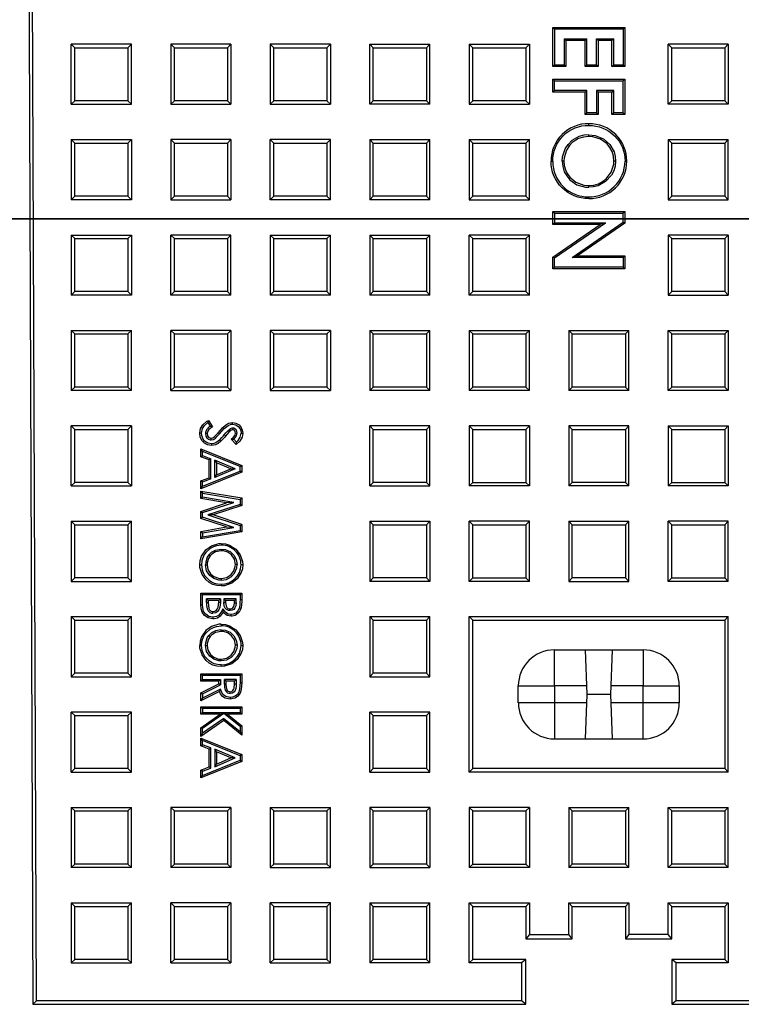
# Model space of a CAD drawing. Units: millimetres. Extents: x 0.2 to 16.4, y 0.2 to 11.5.
# Drawn here: x 5.4 to 6.6, y 7 to 8.7 of the extents above; entities that cross this region are included whole.
import ezdxf

# ---------------------------------------------------------------- set-up
doc = ezdxf.new("R2010")
doc.units = ezdxf.units.MM
doc.layers.add('PDF_Geometry', color=7, linetype='Continuous')

msp = doc.modelspace()

# ---------------------------------------------------------------- linework, layer by layer
at = {"layer": 'PDF_Geometry', "lineweight": 25}
for points in [[(6.2017, 7.0379), (6.2017, 7.1114), (6.1147, 7.1114), (6.1147, 7.1983), (6.2017, 7.1983), (6.2017, 7.145), (6.2777, 7.145), (6.2777, 7.1983), (6.3647, 7.1983), (6.3647, 7.145), (6.4407, 7.145), (6.4407, 7.1983), (6.5277, 7.1983), (6.5277, 7.1114), (6.4407, 7.1114), (6.4407, 7.0379), (7.2484, 7.0379), (7.2484, 10.0852), (5.3822, 10.0851), (5.394, 7.0379)], [(6.2459, 8.6381), (6.364, 8.6381), (6.3613, 8.6353), (6.2487, 8.6353)], [(6.2989, 8.6169), (6.2671, 8.6169), (6.2643, 8.6197), (6.3017, 8.6197)], [(6.3428, 8.6169), (6.3201, 8.6169), (6.3173, 8.6197), (6.3456, 8.6197)], [(5.62, 8.6107), (5.62, 8.5123), (5.6258, 8.5181), (5.6258, 8.605)], [(5.783, 8.6107), (5.783, 8.5123), (5.7888, 8.5181), (5.7888, 8.605)], [(6.0387, 8.605), (6.0387, 8.5181), (5.9517, 8.5181), (5.9517, 8.605)], [(6.1147, 8.605), (6.2017, 8.605), (6.2017, 8.5181), (6.1147, 8.5181)], [(6.4407, 8.605), (6.5277, 8.605), (6.5277, 8.5181), (6.4407, 8.5181)], [(6.364, 8.5745), (6.3428, 8.5745), (6.3456, 8.5772), (6.3613, 8.5772)], [(6.364, 8.5533), (6.364, 8.4957), (6.3613, 8.4985), (6.3613, 8.5505)], [(5.457, 8.5123), (5.5555, 8.5123), (5.5497, 8.5181), (5.4628, 8.5181)], [(5.7184, 8.4545), (5.62, 8.4545), (5.6258, 8.4487), (5.7127, 8.4487)], [(5.8814, 8.356), (5.8814, 8.4545), (5.8757, 8.4487), (5.8757, 8.3618)], [(6.3459, 8.4194), (6.3451, 8.4272), (6.343, 8.4348), (6.3395, 8.4414), (6.3348, 8.4473), (6.3242, 8.4551), (6.3116, 8.4589), (6.3047, 8.4594), (6.3047, 8.4622), (6.3155, 8.4611), (6.3288, 8.4557), (6.3393, 8.4464), (6.3462, 8.4342), (6.348, 8.4269), (6.3486, 8.4194)], [(6.435, 8.4545), (6.435, 8.356), (6.4407, 8.3618), (6.4407, 8.4487)], [(5.4628, 8.4487), (5.5497, 8.4487), (5.5497, 8.3618), (5.4628, 8.3618)], [(5.9517, 8.4487), (6.0387, 8.4487), (6.0387, 8.3618), (5.9517, 8.3618)], [(6.2732, 8.4449), (6.2683, 8.4374), (6.2645, 8.4249), (6.2641, 8.4189), (6.2613, 8.4189), (6.2619, 8.4261), (6.2663, 8.4395), (6.271, 8.4466)], [(6.109, 8.356), (6.2074, 8.356), (6.2017, 8.3618), (6.1147, 8.3618)], [(6.2459, 8.3155), (6.2459, 8.3367), (6.2487, 8.334), (6.2487, 8.3183)], [(6.364, 8.3177), (6.2863, 8.2641), (6.2774, 8.2613), (6.3613, 8.3191)], [(5.4628, 8.2924), (5.5497, 8.2924), (5.5497, 8.2055), (5.4628, 8.2055)], [(5.7184, 8.1997), (5.7184, 8.2981), (5.7127, 8.2924), (5.7127, 8.2055)], [(5.783, 8.2981), (5.783, 8.1997), (5.7888, 8.2055), (5.7888, 8.2924)], [(5.8814, 8.1997), (5.8814, 8.2981), (5.8757, 8.2924), (5.8757, 8.2055)], [(5.9517, 8.2924), (6.0387, 8.2924), (6.0387, 8.2055), (5.9517, 8.2055)], [(6.2074, 8.2981), (6.109, 8.2981), (6.1147, 8.2924), (6.2017, 8.2924)], [(6.4407, 8.2924), (6.5277, 8.2924), (6.5277, 8.2055), (6.4407, 8.2055)], [(5.457, 8.1419), (5.457, 8.0434), (5.4628, 8.0492), (5.4628, 8.1361)], [(5.5555, 8.0434), (5.5555, 8.1419), (5.5497, 8.1361), (5.5497, 8.0492)], [(5.7184, 8.1419), (5.62, 8.1419), (5.6258, 8.1361), (5.7127, 8.1361)], [(5.946, 8.1419), (5.946, 8.0434), (5.9517, 8.0492), (5.9517, 8.1361)], [(6.0444, 8.0434), (6.0444, 8.1419), (6.0387, 8.1361), (6.0387, 8.0492)], [(6.109, 8.1419), (6.109, 8.0434), (6.1147, 8.0492), (6.1147, 8.1361)], [(6.2074, 8.0434), (6.2074, 8.1419), (6.2017, 8.1361), (6.2017, 8.0492)], [(6.272, 8.1419), (6.272, 8.0434), (6.2777, 8.0492), (6.2777, 8.1361)], [(6.3704, 8.0434), (6.3704, 8.1419), (6.3647, 8.1361), (6.3647, 8.0492)], [(6.5277, 8.1361), (6.5277, 8.0492), (6.4407, 8.0492), (6.4407, 8.1361)], [(5.62, 8.0434), (5.7184, 8.0434), (5.7127, 8.0492), (5.6258, 8.0492)], [(5.783, 8.0434), (5.8814, 8.0434), (5.8757, 8.0492), (5.7888, 8.0492)], [(6.0444, 7.9856), (5.946, 7.9856), (5.9517, 7.9798), (6.0387, 7.9798)], [(6.109, 7.9856), (6.109, 7.8871), (6.1147, 7.8929), (6.1147, 7.9798)], [(6.3704, 7.8871), (6.3704, 7.9856), (6.3647, 7.9798), (6.3647, 7.8929)], [(5.4628, 7.9798), (5.5497, 7.9798), (5.5497, 7.8929), (5.4628, 7.8929)], [(5.7183, 7.9779), (5.7151, 7.975), (5.7124, 7.9719), (5.7097, 7.9688), (5.7089, 7.9695), (5.7081, 7.9702), (5.7076, 7.9707), (5.7104, 7.9739), (5.7135, 7.9772), (5.7166, 7.9802), (5.7173, 7.9793)], [(5.7379, 7.9735), (5.7367, 7.9668), (5.7329, 7.9606), (5.7272, 7.955), (5.7273, 7.9563), (5.7274, 7.9577), (5.7274, 7.9589), (5.7303, 7.9617), (5.7337, 7.9669), (5.7351, 7.9735), (5.7358, 7.9735), (5.7368, 7.9735)], [(5.683, 7.9297), (5.6692, 7.9349), (5.672, 7.9368), (5.6857, 7.9316)], [(5.7362, 7.9207), (5.7362, 7.9096), (5.7334, 7.9114), (5.7334, 7.9188)], [(5.695, 7.9051), (5.7182, 7.9151), (5.7252, 7.9151), (5.6922, 7.9009)], [(5.6692, 7.8953), (5.683, 7.9006), (5.6857, 7.8986), (5.672, 7.8934)], [(6.4407, 7.8929), (6.5277, 7.8929), (6.5334, 7.8871), (6.435, 7.8871)], [(5.457, 7.8293), (5.457, 7.7308), (5.4628, 7.7366), (5.4628, 7.8235)], [(5.9517, 7.8235), (6.0387, 7.8235), (6.0387, 7.7366), (5.9517, 7.7366)], [(6.2074, 7.7308), (6.2074, 7.8293), (6.2017, 7.8235), (6.2017, 7.7366)], [(6.272, 7.8293), (6.272, 7.7308), (6.2777, 7.7366), (6.2777, 7.8235)], [(6.5334, 7.8293), (6.435, 7.8293), (6.4407, 7.8235), (6.5277, 7.8235)], [(5.7362, 7.8119), (5.6692, 7.8006), (5.672, 7.8039), (5.7334, 7.8142)], [(5.7026, 7.7808), (5.6931, 7.7791), (5.6873, 7.7754), (5.6847, 7.7726), (5.6825, 7.7743), (5.6865, 7.7784), (5.6933, 7.7821), (5.7026, 7.7836)], [(5.7025, 7.7233), (5.6956, 7.724), (5.6889, 7.7259), (5.6831, 7.729), (5.678, 7.7331), (5.6711, 7.7423), (5.6678, 7.7537), (5.6675, 7.7579), (5.6703, 7.7579), (5.6713, 7.7496), (5.6729, 7.745), (5.6757, 7.74), (5.6826, 7.7328), (5.6867, 7.73), (5.6912, 7.728), (5.6963, 7.7267), (5.7025, 7.7261)], [(5.6795, 7.7579), (5.6809, 7.7501), (5.685, 7.7432), (5.6905, 7.7386), (5.6979, 7.7358), (5.7027, 7.7354), (5.7027, 7.7326), (5.6989, 7.7328), (5.6907, 7.7353), (5.6839, 7.7403), (5.6786, 7.7482), (5.6768, 7.7579)], [(5.6692, 7.7113), (5.7362, 7.7113), (5.7334, 7.7086), (5.672, 7.7086)], [(5.6813, 7.6993), (5.6813, 7.6959), (5.6789, 7.6959), (5.6785, 7.6959), (5.6785, 7.7021)], [(5.6984, 7.6965), (5.6984, 7.6993), (5.7012, 7.7021), (5.7012, 7.6964), (5.7005, 7.6964)], [(5.7096, 7.6961), (5.7106, 7.69), (5.7118, 7.688), (5.7136, 7.6864), (5.7157, 7.6857), (5.7171, 7.6856), (5.7171, 7.6833), (5.7171, 7.6828), (5.7144, 7.6831), (5.7115, 7.6845), (5.7091, 7.6869), (5.7076, 7.6901), (5.7068, 7.6961), (5.7075, 7.6961)], [(5.5555, 7.5745), (5.5555, 7.673), (5.5497, 7.6672), (5.5497, 7.5803)], [(6.5277, 7.424), (6.1147, 7.424), (6.1147, 7.6672), (6.5277, 7.6672)], [(5.7259, 7.626), (5.7243, 7.6348), (5.7196, 7.6418), (5.7136, 7.6463), (5.7065, 7.6484), (5.7026, 7.6487), (5.7026, 7.6515), (5.7092, 7.6508), (5.7173, 7.6474), (5.7233, 7.6418), (5.7273, 7.6345), (5.7287, 7.626)], [(5.6692, 7.5792), (5.7362, 7.5792), (5.7334, 7.5764), (5.672, 7.5764)], [(5.6984, 7.5672), (5.6692, 7.5672), (5.672, 7.57), (5.7012, 7.57)], [(5.7104, 7.5672), (5.7104, 7.5625), (5.7091, 7.5625), (5.7077, 7.5625), (5.7077, 7.57)], [(5.946, 7.5745), (6.0444, 7.5745), (6.0387, 7.5803), (5.9517, 7.5803)], [(5.7173, 7.55), (5.7198, 7.5505), (5.7217, 7.5518), (5.7229, 7.5535), (5.7237, 7.5558), (5.7242, 7.5631), (5.7254, 7.5631), (5.7269, 7.5631), (5.7268, 7.5592), (5.7264, 7.5553), (5.7253, 7.5522), (5.7236, 7.5498), (5.7208, 7.5479), (5.7173, 7.5472), (5.7173, 7.5487)], [(6.2484, 7.5318), (6.2391, 7.5318), (6.2301, 7.5318), (6.2216, 7.5318), (6.2137, 7.5318), (6.2066, 7.5318), (6.2006, 7.5318), (6.1958, 7.5318), (6.1922, 7.5318), (6.19, 7.5318), (6.1893, 7.5318), (6.1893, 7.5594), (6.19, 7.5594), (6.1922, 7.5594), (6.1958, 7.5594), (6.2006, 7.5594), (6.2066, 7.5594), (6.2137, 7.5594), (6.2216, 7.5594), (6.2301, 7.5594), (6.2391, 7.5594), (6.2484, 7.5594)], [(5.6692, 7.535), (5.6692, 7.5484), (5.672, 7.5467), (5.672, 7.5395)], [(5.6692, 7.5131), (5.6692, 7.5251), (5.672, 7.5224), (5.672, 7.5159)], [(5.6692, 7.4911), (5.7006, 7.5131), (5.7069, 7.5151), (5.7069, 7.5141), (5.672, 7.4897)], [(5.7362, 7.479), (5.7066, 7.5028), (5.7067, 7.5063), (5.7334, 7.4848)], [(5.6692, 7.4741), (5.7362, 7.447), (5.7334, 7.4452), (5.672, 7.47)], [(5.6922, 7.4557), (5.6922, 7.4272), (5.7252, 7.4415)], [(5.7362, 7.4359), (5.6692, 7.4089), (5.672, 7.413), (5.7334, 7.4378)], [(5.457, 7.4182), (5.5555, 7.4182), (5.5497, 7.424), (5.4628, 7.424)], [(5.946, 7.4182), (6.0444, 7.4182), (6.0387, 7.424), (5.9517, 7.424)], [(5.783, 7.3604), (5.783, 7.2619), (5.7888, 7.2677), (5.7888, 7.3546)], [(6.109, 7.3604), (6.109, 7.2619), (6.1147, 7.2677), (6.1147, 7.3546)], [(6.272, 7.3604), (6.272, 7.2619), (6.2777, 7.2677), (6.2777, 7.3546)], [(6.3704, 7.2619), (6.3704, 7.3604), (6.3647, 7.3546), (6.3647, 7.2677)], [(6.5334, 7.2619), (6.5334, 7.3604), (6.5277, 7.3546), (6.5277, 7.2677)], [(5.4628, 7.3546), (5.5497, 7.3546), (5.5497, 7.2677), (5.4628, 7.2677)], [(5.6258, 7.3546), (5.7127, 7.3546), (5.7127, 7.2677), (5.6258, 7.2677)], [(5.946, 7.2619), (6.0444, 7.2619), (6.0387, 7.2677), (5.9517, 7.2677)], [(5.7184, 7.2041), (5.62, 7.2041), (5.6258, 7.1983), (5.7127, 7.1983)], [(5.946, 7.2041), (5.946, 7.1056), (5.9517, 7.1114), (5.9517, 7.1983)], [(6.0444, 7.1056), (6.0444, 7.2041), (6.0387, 7.1983), (6.0387, 7.1114)], [(5.457, 7.1056), (5.5555, 7.1056), (5.5497, 7.1114), (5.4628, 7.1114)], [(5.62, 7.1056), (5.7184, 7.1056), (5.7127, 7.1114), (5.6258, 7.1114)], [(5.783, 7.1056), (5.8814, 7.1056), (5.8757, 7.1114), (5.7888, 7.1114)]]:
    msp.add_lwpolyline(points, close=True, dxfattribs=at)
for points in [[(5.3997, 7.0437), (5.388, 10.0794), (5.3822, 10.0851)], [(6.2487, 8.6353), (6.2487, 8.5772), (6.2459, 8.5745), (6.2459, 8.6381)], [(6.3613, 8.6353), (6.3613, 8.5772)], [(6.364, 8.6381), (6.364, 8.5745)], [(6.2643, 8.6197), (6.2643, 8.5772)], [(6.2671, 8.6169), (6.2671, 8.5745)], [(6.2989, 8.5745), (6.2989, 8.6169)], [(6.3017, 8.5772), (6.3017, 8.6197)], [(6.3201, 8.6169), (6.3201, 8.5745), (6.3173, 8.5772), (6.3173, 8.6197)], [(6.3428, 8.5745), (6.3428, 8.6169)], [(6.3456, 8.5772), (6.3456, 8.6197)], [(5.5555, 8.6107), (5.457, 8.6107), (5.4628, 8.605), (5.5497, 8.605)], [(5.457, 8.5123), (5.457, 8.6107)], [(5.4628, 8.5181), (5.4628, 8.605)], [(5.5555, 8.5123), (5.5555, 8.6107), (5.5497, 8.605), (5.5497, 8.5181)], [(5.7127, 8.605), (5.7184, 8.6107), (5.62, 8.6107)], [(5.6258, 8.605), (5.7127, 8.605), (5.7127, 8.5181)], [(5.7184, 8.6107), (5.7184, 8.5123)], [(5.7888, 8.605), (5.8757, 8.605), (5.8814, 8.6107), (5.783, 8.6107)], [(5.8757, 8.605), (5.8757, 8.5181)], [(5.8814, 8.6107), (5.8814, 8.5123)], [(5.9517, 8.5181), (5.946, 8.5123), (5.946, 8.6107), (5.9517, 8.605)], [(5.946, 8.6107), (6.0444, 8.6107)], [(6.0387, 8.5181), (6.0444, 8.5123), (6.0444, 8.6107), (6.0387, 8.605)], [(6.1147, 8.605), (6.109, 8.6107), (6.109, 8.5123)], [(6.109, 8.6107), (6.2074, 8.6107)], [(6.2017, 8.605), (6.2074, 8.6107), (6.2074, 8.5123)], [(6.5277, 8.605), (6.5334, 8.6107), (6.435, 8.6107), (6.4407, 8.605)], [(6.4407, 8.5181), (6.435, 8.5123), (6.435, 8.6107)], [(6.5334, 8.6107), (6.5334, 8.5123)], [(6.2487, 8.5772), (6.2643, 8.5772), (6.2671, 8.5745), (6.2459, 8.5745)], [(6.3201, 8.5745), (6.2989, 8.5745), (6.3017, 8.5772), (6.3173, 8.5772)], [(6.2487, 8.5505), (6.2459, 8.5533), (6.364, 8.5533)], [(6.2487, 8.5348), (6.2459, 8.5321), (6.2459, 8.5533)], [(6.2989, 8.4957), (6.2989, 8.5321), (6.3017, 8.5348), (6.2487, 8.5348), (6.2487, 8.5505), (6.3613, 8.5505)], [(6.3613, 8.4985), (6.3456, 8.4985), (6.3456, 8.5348), (6.3173, 8.5348), (6.3173, 8.4985), (6.3017, 8.4985), (6.3017, 8.5348)], [(6.3173, 8.5348), (6.3201, 8.5321), (6.3201, 8.4957), (6.3173, 8.4985)], [(6.3456, 8.4985), (6.3428, 8.4957), (6.3428, 8.5321), (6.3456, 8.5348)], [(5.62, 8.5123), (5.7184, 8.5123), (5.7127, 8.5181), (5.6258, 8.5181)], [(5.783, 8.5123), (5.8814, 8.5123), (5.8757, 8.5181), (5.7888, 8.5181)], [(6.1147, 8.5181), (6.109, 8.5123), (6.2074, 8.5123), (6.2017, 8.5181)], [(6.2989, 8.5321), (6.2459, 8.5321)], [(6.3428, 8.5321), (6.3201, 8.5321)], [(6.5277, 8.5181), (6.5334, 8.5123), (6.435, 8.5123)], [(6.0444, 8.5123), (5.946, 8.5123)], [(6.3201, 8.4957), (6.2989, 8.4957), (6.3017, 8.4985)], [(6.364, 8.4957), (6.3428, 8.4957)], [(5.4628, 8.4487), (5.457, 8.4545), (5.457, 8.356), (5.4628, 8.3618)], [(5.457, 8.4545), (5.5555, 8.4545)], [(5.5497, 8.4487), (5.5555, 8.4545), (5.5555, 8.356)], [(5.62, 8.4545), (5.62, 8.356), (5.6258, 8.3618), (5.6258, 8.4487)], [(5.7184, 8.4545), (5.7184, 8.356)], [(5.8814, 8.4545), (5.783, 8.4545), (5.7888, 8.4487), (5.8757, 8.4487)], [(5.7888, 8.3618), (5.783, 8.356), (5.783, 8.4545)], [(5.9517, 8.4487), (5.946, 8.4545), (5.946, 8.356), (5.9517, 8.3618)], [(5.946, 8.4545), (6.0444, 8.4545)], [(6.0387, 8.3618), (6.0444, 8.356), (6.0444, 8.4545), (6.0387, 8.4487)], [(6.1147, 8.4487), (6.109, 8.4545), (6.109, 8.356)], [(6.109, 8.4545), (6.2074, 8.4545)], [(6.2074, 8.356), (6.2074, 8.4545), (6.2017, 8.4487), (6.2017, 8.3618)], [(6.3047, 8.4622), (6.2966, 8.4615), (6.2884, 8.4594), (6.2772, 8.4529), (6.271, 8.4466)], [(6.3047, 8.4594), (6.2963, 8.4587), (6.288, 8.4563), (6.2778, 8.4497), (6.2732, 8.4449)], [(6.435, 8.4545), (6.5334, 8.4545)], [(6.5334, 8.356), (6.5334, 8.4545), (6.5277, 8.4487), (6.5277, 8.3618)], [(5.7127, 8.4487), (5.7127, 8.3618)], [(5.8757, 8.3618), (5.7888, 8.3618), (5.7888, 8.4487)], [(6.1147, 8.3618), (6.1147, 8.4487), (6.2017, 8.4487)], [(6.4407, 8.4487), (6.5277, 8.4487)], [(6.2613, 8.4189), (6.2622, 8.4102), (6.2647, 8.4019), (6.2687, 8.395), (6.2738, 8.3888), (6.2854, 8.3806), (6.2993, 8.3767), (6.3049, 8.3764)], [(6.2641, 8.4189), (6.2647, 8.4119), (6.2664, 8.4051), (6.2695, 8.3987), (6.2737, 8.393), (6.2835, 8.3848), (6.2966, 8.3799), (6.3049, 8.3791)], [(6.3486, 8.4194), (6.3479, 8.4108), (6.3456, 8.4032), (6.342, 8.3962), (6.3324, 8.3857), (6.3199, 8.3788), (6.3125, 8.377), (6.3049, 8.3764), (6.3049, 8.3791), (6.3128, 8.3799), (6.3205, 8.382), (6.3274, 8.3856), (6.3335, 8.3904), (6.3416, 8.4011), (6.3456, 8.4141), (6.3459, 8.4194)], [(5.5497, 8.3618), (5.5555, 8.356), (5.457, 8.356)], [(5.62, 8.356), (5.7184, 8.356), (5.7127, 8.3618), (5.6258, 8.3618)], [(5.8814, 8.356), (5.783, 8.356)], [(6.0444, 8.356), (5.946, 8.356)], [(6.435, 8.356), (6.5334, 8.356), (6.5277, 8.3618), (6.4407, 8.3618)], [(6.2459, 8.3367), (6.364, 8.3367)], [(6.2487, 8.334), (6.3613, 8.334)], [(6.3613, 8.3191), (6.3613, 8.334), (6.364, 8.3367), (6.364, 8.3177)], [(6.2487, 8.3183), (6.3323, 8.3183), (6.3234, 8.3155), (6.2459, 8.3155)], [(6.2459, 8.2621), (6.3234, 8.3155)], [(6.3613, 8.2613), (6.3613, 8.2456), (6.2487, 8.2456), (6.2487, 8.2606), (6.3323, 8.3183)], [(5.4628, 8.2924), (5.457, 8.2981), (5.457, 8.1997), (5.4628, 8.2055)], [(5.457, 8.2981), (5.5555, 8.2981)], [(5.5497, 8.2924), (5.5555, 8.2981), (5.5555, 8.1997)], [(5.7184, 8.2981), (5.62, 8.2981), (5.6258, 8.2924), (5.7127, 8.2924)], [(5.6258, 8.2055), (5.62, 8.1997), (5.62, 8.2981)], [(5.7127, 8.2055), (5.6258, 8.2055), (5.6258, 8.2924)], [(5.783, 8.2981), (5.8814, 8.2981)], [(5.7888, 8.2924), (5.8757, 8.2924)], [(5.9517, 8.2924), (5.946, 8.2981), (5.946, 8.1997), (5.9517, 8.2055)], [(5.946, 8.2981), (6.0444, 8.2981)], [(6.0387, 8.2055), (6.0444, 8.1997), (6.0444, 8.2981), (6.0387, 8.2924)], [(6.1147, 8.2055), (6.109, 8.1997), (6.109, 8.2981)], [(6.2017, 8.2055), (6.1147, 8.2055), (6.1147, 8.2924)], [(6.2017, 8.2924), (6.2017, 8.2055), (6.2074, 8.1997), (6.2074, 8.2981)], [(6.4407, 8.2924), (6.435, 8.2981), (6.435, 8.1997)], [(6.5277, 8.2924), (6.5334, 8.2981), (6.435, 8.2981)], [(6.5334, 8.2981), (6.5334, 8.1997)], [(6.2487, 8.2456), (6.2459, 8.2429), (6.2459, 8.2621), (6.2487, 8.2606)], [(6.2863, 8.2641), (6.364, 8.2641), (6.3613, 8.2613), (6.2774, 8.2613)], [(6.364, 8.2641), (6.364, 8.2429), (6.3613, 8.2456)], [(6.364, 8.2429), (6.2459, 8.2429)], [(5.5497, 8.2055), (5.5555, 8.1997), (5.457, 8.1997)], [(5.7184, 8.1997), (5.62, 8.1997)], [(5.8814, 8.1997), (5.783, 8.1997)], [(5.8757, 8.2055), (5.7888, 8.2055)], [(6.0444, 8.1997), (5.946, 8.1997)], [(6.2074, 8.1997), (6.109, 8.1997)], [(6.4407, 8.2055), (6.435, 8.1997), (6.5334, 8.1997), (6.5277, 8.2055)], [(5.457, 8.1419), (5.5555, 8.1419)], [(5.4628, 8.1361), (5.5497, 8.1361)], [(5.62, 8.0434), (5.62, 8.1419)], [(5.6258, 8.0492), (5.6258, 8.1361)], [(5.7127, 8.1361), (5.7127, 8.0492)], [(5.7184, 8.1419), (5.7184, 8.0434)], [(5.7888, 8.0492), (5.7888, 8.1361), (5.783, 8.1419), (5.783, 8.0434)], [(5.7888, 8.1361), (5.8757, 8.1361), (5.8814, 8.1419), (5.783, 8.1419)], [(5.8757, 8.1361), (5.8757, 8.0492)], [(5.8814, 8.1419), (5.8814, 8.0434)], [(5.946, 8.1419), (6.0444, 8.1419)], [(5.9517, 8.1361), (6.0387, 8.1361)], [(6.109, 8.1419), (6.2074, 8.1419)], [(6.1147, 8.1361), (6.2017, 8.1361)], [(6.272, 8.1419), (6.3704, 8.1419)], [(6.2777, 8.1361), (6.3647, 8.1361)], [(6.4407, 8.0492), (6.435, 8.0434), (6.435, 8.1419), (6.4407, 8.1361)], [(6.435, 8.1419), (6.5334, 8.1419)], [(6.5277, 8.1361), (6.5334, 8.1419), (6.5334, 8.0434)], [(5.5497, 8.0492), (5.4628, 8.0492)], [(6.0387, 8.0492), (5.9517, 8.0492)], [(6.2017, 8.0492), (6.1147, 8.0492)], [(6.3647, 8.0492), (6.2777, 8.0492)], [(6.5277, 8.0492), (6.5334, 8.0434), (6.435, 8.0434)], [(5.5555, 8.0434), (5.457, 8.0434)], [(6.0444, 8.0434), (5.946, 8.0434)], [(6.2074, 8.0434), (6.109, 8.0434)], [(6.3704, 8.0434), (6.272, 8.0434)], [(5.5497, 7.9798), (5.5555, 7.9856), (5.457, 7.9856), (5.4628, 7.9798)], [(5.457, 7.8871), (5.457, 7.9856)], [(5.5555, 7.9856), (5.5555, 7.8871)], [(5.6703, 7.9734), (5.6695, 7.9734), (5.6685, 7.9734), (5.6675, 7.9734), (5.6688, 7.9814), (5.6722, 7.9872), (5.6786, 7.9927), (5.6818, 7.9945), (5.6812, 7.9923), (5.6808, 7.9908)], [(5.7, 7.9622), (5.694, 7.9578), (5.6905, 7.9565), (5.6866, 7.9561), (5.6804, 7.9572), (5.6753, 7.9604), (5.6722, 7.9646), (5.6706, 7.9696), (5.6703, 7.9734), (5.6718, 7.9813), (5.6751, 7.9864), (5.6808, 7.9908), (5.6843, 7.9849), (5.6829, 7.9838), (5.6785, 7.9791), (5.6769, 7.9749), (5.6768, 7.973), (5.6775, 7.9689), (5.6792, 7.9659), (5.6819, 7.9636), (5.6844, 7.9627), (5.6859, 7.9625), (5.6897, 7.9634), (5.693, 7.9654), (5.696, 7.9684), (5.6995, 7.9724), (5.7073, 7.981), (5.7139, 7.9863), (5.719, 7.9882), (5.7209, 7.9883), (5.7264, 7.9872), (5.7305, 7.9844), (5.7334, 7.9807), (5.735, 7.9757), (5.7351, 7.9735)], [(5.6843, 7.9849), (5.6856, 7.9846), (5.6881, 7.9839), (5.6823, 7.9796), (5.6804, 7.9767), (5.6796, 7.9734), (5.6795, 7.973), (5.6779, 7.973), (5.6768, 7.973)], [(5.6818, 7.9945), (5.6881, 7.9839)], [(5.6995, 7.9724), (5.6974, 7.9742), (5.7052, 7.9828), (5.7095, 7.9867), (5.7147, 7.9898), (5.7209, 7.9911)], [(5.7209, 7.9883), (5.7209, 7.9895), (5.7209, 7.9911), (5.7265, 7.9902), (5.7318, 7.987), (5.7353, 7.9829), (5.7376, 7.9771), (5.7379, 7.9735)], [(5.946, 7.8871), (5.946, 7.9856)], [(6.0387, 7.9798), (6.0387, 7.8929), (6.0444, 7.8871), (6.0444, 7.9856)], [(6.1147, 7.9798), (6.2017, 7.9798), (6.2074, 7.9856), (6.109, 7.9856)], [(6.2074, 7.9856), (6.2074, 7.8871)], [(6.3704, 7.9856), (6.272, 7.9856), (6.2777, 7.9798), (6.3647, 7.9798)], [(6.272, 7.9856), (6.272, 7.8871), (6.2777, 7.8929), (6.2777, 7.9798)], [(6.4407, 7.9798), (6.435, 7.9856), (6.435, 7.8871)], [(6.435, 7.9856), (6.5334, 7.9856)], [(6.5277, 7.9798), (6.5334, 7.9856), (6.5334, 7.8871)], [(5.6866, 7.9561), (5.6866, 7.9553), (5.6866, 7.9543), (5.6866, 7.9533), (5.6803, 7.9542), (5.675, 7.957), (5.6709, 7.9613), (5.6683, 7.9673), (5.6675, 7.9734)], [(5.6795, 7.973), (5.6803, 7.9693), (5.6818, 7.9672), (5.6838, 7.9657), (5.6859, 7.9653)], [(5.6859, 7.9625), (5.6859, 7.9637), (5.6859, 7.9653), (5.6886, 7.9659), (5.6909, 7.9674), (5.6943, 7.9706), (5.6974, 7.9742)], [(5.7097, 7.9688), (5.7077, 7.9666), (5.7058, 7.9644), (5.7019, 7.9602), (5.7012, 7.961), (5.7005, 7.9617), (5.7, 7.9622), (5.7037, 7.9663), (5.7057, 7.9685), (5.7076, 7.9707)], [(5.7274, 7.9589), (5.7231, 7.9636), (5.7242, 7.9646), (5.7276, 7.9692), (5.7287, 7.9736), (5.7282, 7.9767), (5.7269, 7.979), (5.7249, 7.9809), (5.723, 7.9817), (5.7215, 7.9818), (5.72, 7.9817), (5.7175, 7.9807), (5.7166, 7.9802)], [(5.7215, 7.9818), (5.7215, 7.981), (5.7215, 7.98), (5.7215, 7.9791), (5.7205, 7.979), (5.7189, 7.9784), (5.7183, 7.9779)], [(5.719, 7.964), (5.722, 7.9664), (5.7252, 7.9705), (5.7259, 7.9736), (5.7268, 7.9736), (5.7278, 7.9736), (5.7287, 7.9736)], [(5.7259, 7.9736), (5.7255, 7.9758), (5.7247, 7.9774), (5.7233, 7.9785), (5.7223, 7.979), (5.7215, 7.9791)], [(5.9517, 7.8929), (5.9517, 7.9798)], [(6.2017, 7.9798), (6.2017, 7.8929)], [(6.4407, 7.8929), (6.4407, 7.9798), (6.5277, 7.9798), (6.5277, 7.8929)], [(5.7019, 7.9602), (5.6978, 7.9568), (5.6931, 7.9544), (5.6866, 7.9533)], [(5.7272, 7.955), (5.719, 7.964), (5.7205, 7.9638), (5.722, 7.9637), (5.7231, 7.9636)], [(5.7334, 7.9188), (5.672, 7.9436), (5.6692, 7.9477), (5.7362, 7.9207)], [(5.6692, 7.9349), (5.6692, 7.9477)], [(5.672, 7.9368), (5.672, 7.9436)], [(5.683, 7.9006), (5.683, 7.9297)], [(5.6857, 7.8986), (5.6857, 7.9316)], [(5.6922, 7.9009), (5.6922, 7.9294), (5.695, 7.9252), (5.695, 7.9051)], [(5.7252, 7.9151), (5.6922, 7.9294)], [(5.7182, 7.9151), (5.695, 7.9252)], [(5.7362, 7.9096), (5.6692, 7.8825), (5.672, 7.8866), (5.7334, 7.9114)], [(5.4628, 7.8929), (5.457, 7.8871), (5.5555, 7.8871), (5.5497, 7.8929)], [(5.6692, 7.8825), (5.6692, 7.8953)], [(5.672, 7.8866), (5.672, 7.8934)], [(6.0387, 7.8929), (5.9517, 7.8929), (5.946, 7.8871), (6.0444, 7.8871)], [(6.1147, 7.8929), (6.2017, 7.8929), (6.2074, 7.8871), (6.109, 7.8871)], [(6.3647, 7.8929), (6.2777, 7.8929)], [(5.672, 7.8688), (5.6692, 7.8665), (5.6692, 7.8787), (5.672, 7.8754)], [(5.6692, 7.8787), (5.7362, 7.8674), (5.7334, 7.865)], [(5.672, 7.8104), (5.723, 7.819), (5.672, 7.8358), (5.672, 7.8435), (5.7231, 7.8602), (5.672, 7.8688), (5.672, 7.8754), (5.7334, 7.865), (5.7334, 7.8569), (5.6806, 7.8396), (5.7334, 7.8222), (5.7362, 7.8242), (5.6895, 7.8396), (5.6806, 7.8396)], [(6.3704, 7.8871), (6.272, 7.8871)], [(5.7231, 7.8602), (5.7115, 7.8593), (5.6692, 7.8665)], [(5.6692, 7.8455), (5.7115, 7.8593)], [(5.7334, 7.8569), (5.7362, 7.8549), (5.6895, 7.8396)], [(5.7362, 7.8674), (5.7362, 7.8549)], [(5.672, 7.8358), (5.6692, 7.8338), (5.6692, 7.8455), (5.672, 7.8435)], [(5.457, 7.8293), (5.5555, 7.8293)], [(5.4628, 7.8235), (5.5497, 7.8235)], [(5.5555, 7.7308), (5.5555, 7.8293), (5.5497, 7.8235), (5.5497, 7.7366)], [(5.7115, 7.8199), (5.6692, 7.8338)], [(5.7362, 7.8242), (5.7362, 7.8119)], [(5.9517, 7.8235), (5.946, 7.8293), (5.946, 7.7308), (5.9517, 7.7366)], [(5.946, 7.8293), (6.0444, 7.8293)], [(6.0387, 7.8235), (6.0444, 7.8293), (6.0444, 7.7308)], [(6.2074, 7.8293), (6.109, 7.8293), (6.1147, 7.8235), (6.2017, 7.8235)], [(6.109, 7.7308), (6.109, 7.8293)], [(6.1147, 7.7366), (6.1147, 7.8235)], [(6.272, 7.8293), (6.3704, 7.8293)], [(6.2777, 7.8235), (6.3647, 7.8235)], [(6.3704, 7.7308), (6.3704, 7.8293), (6.3647, 7.8235), (6.3647, 7.7366)], [(6.435, 7.7308), (6.435, 7.8293)], [(6.4407, 7.7366), (6.4407, 7.8235)], [(6.5277, 7.8235), (6.5277, 7.7366), (6.5334, 7.7308), (6.5334, 7.8293)], [(5.6692, 7.8127), (5.7115, 7.8199), (5.723, 7.819)], [(5.6692, 7.8006), (5.6692, 7.8127), (5.672, 7.8104), (5.672, 7.8039)], [(5.7334, 7.8222), (5.7334, 7.8142)], [(5.6675, 7.7579), (5.6682, 7.7652), (5.6703, 7.7721), (5.6776, 7.7826), (5.6867, 7.7892), (5.6985, 7.7926), (5.7027, 7.7928), (5.7028, 7.7901), (5.6946, 7.7891), (5.6897, 7.7875), (5.6846, 7.7847), (5.6772, 7.778), (5.6743, 7.7739), (5.6709, 7.7644), (5.6703, 7.7579)], [(5.7026, 7.7836), (5.7092, 7.7829), (5.7173, 7.7795), (5.7233, 7.7739), (5.7273, 7.7666), (5.7287, 7.7582), (5.7259, 7.7582), (5.7243, 7.7669), (5.7196, 7.774), (5.7136, 7.7784), (5.7065, 7.7806), (5.7026, 7.7808)], [(5.6825, 7.7743), (5.6798, 7.7702), (5.6771, 7.7623), (5.6768, 7.7579)], [(5.6847, 7.7726), (5.6819, 7.7683), (5.6798, 7.7612), (5.6795, 7.7579)], [(5.7379, 7.758), (5.7373, 7.7514), (5.7355, 7.7452), (5.7288, 7.7348), (5.7198, 7.7277), (5.7081, 7.7237), (5.7025, 7.7233)], [(5.7027, 7.7354), (5.7116, 7.737), (5.719, 7.7418), (5.7235, 7.7479), (5.7257, 7.7552), (5.7259, 7.7582)], [(5.7027, 7.7326), (5.7113, 7.7339), (5.7188, 7.738), (5.7245, 7.7442), (5.7281, 7.7527), (5.7287, 7.7582)], [(5.457, 7.7308), (5.5555, 7.7308), (5.5497, 7.7366), (5.4628, 7.7366)], [(6.0387, 7.7366), (6.0444, 7.7308), (5.946, 7.7308)], [(6.2074, 7.7308), (6.109, 7.7308), (6.1147, 7.7366), (6.2017, 7.7366)], [(6.272, 7.7308), (6.3704, 7.7308), (6.3647, 7.7366), (6.2777, 7.7366)], [(6.5334, 7.7308), (6.435, 7.7308), (6.4407, 7.7366), (6.5277, 7.7366)], [(5.6692, 7.6925), (5.6692, 7.7113)], [(5.7362, 7.7113), (5.7362, 7.7006), (5.7334, 7.7006)], [(5.7334, 7.7086), (5.7334, 7.7006), (5.7333, 7.6972), (5.7332, 7.6937), (5.7323, 7.6877), (5.73, 7.6824), (5.7267, 7.6789), (5.7224, 7.6768), (5.7187, 7.6764), (5.7137, 7.6773), (5.7098, 7.6802), (5.7062, 7.6845), (5.7053, 7.6856), (5.7035, 7.6821), (5.6987, 7.6754), (5.6947, 7.6731), (5.6887, 7.6721), (5.6823, 7.6733), (5.6771, 7.6768), (5.6738, 7.6813), (5.6723, 7.6875), (5.672, 7.6925), (5.672, 7.7086)], [(5.7012, 7.7021), (5.6785, 7.7021)], [(5.6785, 7.6959), (5.6787, 7.6911), (5.6797, 7.6856), (5.6812, 7.6824), (5.6838, 7.68), (5.6867, 7.6788), (5.6891, 7.6785)], [(5.6984, 7.6993), (5.6813, 7.6993)], [(5.6813, 7.6959), (5.6815, 7.691), (5.6823, 7.6865), (5.6833, 7.6842), (5.6851, 7.6824), (5.6871, 7.6815), (5.6891, 7.6813)], [(5.7012, 7.6964), (5.701, 7.6925), (5.7004, 7.6885), (5.6987, 7.6839), (5.6964, 7.6812), (5.6935, 7.6794), (5.6891, 7.6785), (5.6891, 7.679), (5.6891, 7.6813), (5.6921, 7.6818), (5.6944, 7.6831), (5.6961, 7.685), (5.6975, 7.6884), (5.6984, 7.6965)], [(5.7269, 7.6955), (5.7269, 7.7021), (5.7068, 7.7021), (5.7068, 7.6961)], [(5.7242, 7.6993), (5.7096, 7.6993), (5.7068, 7.7021)], [(5.7096, 7.6993), (5.7096, 7.6961)], [(5.7171, 7.6856), (5.7197, 7.6861), (5.7214, 7.6872), (5.7227, 7.6888), (5.7238, 7.6916), (5.7242, 7.6956), (5.7264, 7.6955), (5.7269, 7.6955), (5.7264, 7.6908), (5.725, 7.6872), (5.7231, 7.6849), (5.7205, 7.6834), (5.7171, 7.6828)], [(5.7242, 7.6956), (5.7242, 7.6993), (5.7269, 7.7021)], [(5.7362, 7.7006), (5.7361, 7.6972), (5.736, 7.6937), (5.735, 7.687)], [(5.6887, 7.6721), (5.6886, 7.6693), (5.6811, 7.6708), (5.6751, 7.6748), (5.6713, 7.6801), (5.6697, 7.686), (5.6692, 7.6925), (5.672, 7.6925)], [(5.7058, 7.6805), (5.701, 7.6738), (5.6963, 7.6707), (5.6909, 7.6694), (5.6886, 7.6693)], [(5.7187, 7.6736), (5.7125, 7.6749), (5.7078, 7.6782), (5.7058, 7.6805), (5.7054, 7.6842), (5.7053, 7.6856)], [(5.7323, 7.6877), (5.7329, 7.6875), (5.735, 7.687), (5.7319, 7.6803), (5.7278, 7.6763), (5.7254, 7.6749), (5.7203, 7.6736), (5.7187, 7.6736), (5.7187, 7.6757), (5.7187, 7.6764)], [(5.4628, 7.6672), (5.457, 7.673), (5.457, 7.5745)], [(5.457, 7.673), (5.5555, 7.673)], [(5.5497, 7.5803), (5.4628, 7.5803), (5.4628, 7.6672), (5.5497, 7.6672)], [(5.9517, 7.5803), (5.9517, 7.6672), (5.946, 7.673), (5.946, 7.5745)], [(5.946, 7.673), (6.0444, 7.673)], [(5.9517, 7.6672), (6.0387, 7.6672)], [(6.0444, 7.5745), (6.0444, 7.673), (6.0387, 7.6672), (6.0387, 7.5803)], [(6.1147, 7.6672), (6.109, 7.673), (6.5334, 7.673)], [(6.1147, 7.424), (6.109, 7.4182), (6.109, 7.673)], [(6.5277, 7.424), (6.5334, 7.4182), (6.5334, 7.673), (6.5277, 7.6672)], [(5.7026, 7.6515), (5.6933, 7.65), (5.6865, 7.6462), (5.6825, 7.6422)], [(5.7026, 7.6487), (5.6931, 7.6469), (5.6873, 7.6432), (5.6847, 7.6405)], [(5.7027, 7.6607), (5.7096, 7.6601), (5.7161, 7.6582), (5.7266, 7.6516), (5.7338, 7.6422), (5.7375, 7.6309), (5.7379, 7.6258)], [(5.6768, 7.6258), (5.6771, 7.6301), (5.6798, 7.6381), (5.6825, 7.6422), (5.6847, 7.6405), (5.6819, 7.6362), (5.6798, 7.6291), (5.6795, 7.6258)], [(5.7025, 7.5912), (5.6956, 7.5919), (5.6889, 7.5937), (5.6831, 7.5968), (5.678, 7.601), (5.6711, 7.6102), (5.6678, 7.6216), (5.6675, 7.6257)], [(5.7027, 7.6004), (5.6989, 7.6007), (5.6907, 7.6032), (5.6839, 7.6082), (5.6786, 7.6161), (5.6768, 7.6258), (5.6795, 7.6258), (5.6809, 7.618), (5.685, 7.6111), (5.6905, 7.6064), (5.6979, 7.6036), (5.7027, 7.6032)], [(5.7287, 7.626), (5.7281, 7.6206), (5.7245, 7.612), (5.7188, 7.6058), (5.7113, 7.6018), (5.7027, 7.6004), (5.7027, 7.6032), (5.7116, 7.6049), (5.719, 7.6097), (5.7235, 7.6158), (5.7257, 7.6231), (5.7259, 7.626)], [(6.301, 7.5594), (6.2484, 7.5594), (6.2484, 7.5686), (6.2484, 7.5776), (6.2484, 7.5862), (6.2484, 7.5941), (6.2484, 7.6011), (6.2484, 7.6072), (6.2484, 7.612), (6.2484, 7.6155), (6.2484, 7.6177), (6.2484, 7.6184), (6.3109, 7.6184), (6.3133, 7.6184), (6.3159, 7.6184), (6.3185, 7.6184), (6.3212, 7.6184), (6.3239, 7.6184), (6.3265, 7.6184), (6.3291, 7.6184), (6.3315, 7.6184), (6.394, 7.6184), (6.394, 7.6177), (6.394, 7.6155), (6.394, 7.612), (6.394, 7.6072), (6.394, 7.6011), (6.394, 7.5941), (6.394, 7.5862), (6.394, 7.5776), (6.394, 7.5686), (6.394, 7.5594), (6.4033, 7.5594), (6.4123, 7.5594), (6.4208, 7.5594), (6.4288, 7.5594), (6.4358, 7.5594), (6.4418, 7.5594), (6.4467, 7.5594), (6.4502, 7.5594), (6.4524, 7.5594), (6.4531, 7.5594), (6.4531, 7.5318), (6.4524, 7.5318), (6.4502, 7.5318), (6.4467, 7.5318), (6.4418, 7.5318), (6.4358, 7.5318), (6.4288, 7.5318), (6.4208, 7.5318), (6.4123, 7.5318), (6.4033, 7.5318), (6.394, 7.5318), (6.3414, 7.5318)], [(6.299, 7.6184), (6.3015, 7.5456), (6.299, 7.4728)], [(6.3434, 7.4728), (6.3409, 7.5456), (6.3434, 7.6184)], [(5.4628, 7.5803), (5.457, 7.5745), (5.5555, 7.5745)], [(5.6692, 7.5672), (5.6692, 7.5792)], [(5.7334, 7.5764), (5.7334, 7.5652), (5.7328, 7.5548), (5.7315, 7.5494), (5.729, 7.5456), (5.7255, 7.5428), (5.7209, 7.5411), (5.7172, 7.5408), (5.7104, 7.542), (5.7068, 7.5443), (5.7041, 7.5477), (5.7013, 7.5543), (5.672, 7.5395)], [(5.672, 7.57), (5.672, 7.5764)], [(5.7012, 7.57), (5.7012, 7.5614), (5.6984, 7.5631), (5.6984, 7.5672)], [(5.7269, 7.57), (5.7077, 7.57)], [(5.7242, 7.5672), (5.7104, 7.5672)], [(5.7334, 7.5652), (5.7362, 7.5652), (5.7355, 7.5538), (5.7338, 7.5477), (5.7299, 7.5426), (5.7254, 7.5396), (5.7196, 7.5381), (5.7172, 7.538)], [(5.7242, 7.5631), (5.7242, 7.5672), (5.7269, 7.57), (5.7269, 7.5631)], [(5.7362, 7.5792), (5.7362, 7.5652)], [(5.6692, 7.5484), (5.6984, 7.5631)], [(5.6998, 7.5504), (5.6692, 7.535)], [(5.672, 7.5467), (5.7012, 7.5614)], [(5.7172, 7.5408), (5.7172, 7.5395), (5.7172, 7.538), (5.7092, 7.5395), (5.7048, 7.5424), (5.7016, 7.5465), (5.6998, 7.5504), (5.7006, 7.5526), (5.7013, 7.5543)], [(5.7077, 7.5625), (5.7079, 7.5576), (5.7091, 7.5524), (5.7105, 7.5501), (5.7127, 7.5483), (5.7152, 7.5474), (5.7173, 7.5472)], [(5.7104, 7.5625), (5.7107, 7.5574), (5.7116, 7.5536), (5.7125, 7.552), (5.7139, 7.5508), (5.7155, 7.5502), (5.7173, 7.55)], [(6.301, 7.5318), (6.2484, 7.5318), (6.2484, 7.5226), (6.2484, 7.5136), (6.2484, 7.505), (6.2484, 7.4971), (6.2484, 7.4901), (6.2484, 7.484), (6.2484, 7.4792), (6.2484, 7.4756), (6.2484, 7.4735), (6.2484, 7.4728), (6.3109, 7.4728), (6.3133, 7.4728), (6.3159, 7.4728), (6.3185, 7.4728), (6.3212, 7.4728), (6.3239, 7.4728), (6.3265, 7.4728), (6.3291, 7.4728), (6.3315, 7.4728), (6.394, 7.4728), (6.394, 7.4735), (6.394, 7.4756), (6.394, 7.4792), (6.394, 7.484), (6.394, 7.4901), (6.394, 7.4971), (6.394, 7.505), (6.394, 7.5136), (6.394, 7.5226), (6.394, 7.5318), (6.394, 7.5594), (6.3414, 7.5594)], [(6.3409, 7.5456), (6.3408, 7.5456), (6.3398, 7.5456), (6.3373, 7.5456), (6.3336, 7.5456), (6.329, 7.5456), (6.3239, 7.5456), (6.3185, 7.5456), (6.3134, 7.5456), (6.3088, 7.5456), (6.3051, 7.5456), (6.3027, 7.5456), (6.3016, 7.5456), (6.3015, 7.5456)], [(5.6692, 7.5251), (5.7362, 7.5251), (5.7334, 7.5224), (5.672, 7.5224)], [(5.7334, 7.5224), (5.7334, 7.5159)], [(5.7362, 7.5251), (5.7362, 7.5131)], [(5.5555, 7.5167), (5.457, 7.5167), (5.4628, 7.5109), (5.5497, 7.5109)], [(5.457, 7.4182), (5.457, 7.5167)], [(5.4628, 7.424), (5.4628, 7.5109)], [(5.5555, 7.4182), (5.5555, 7.5167), (5.5497, 7.5109), (5.5497, 7.424)], [(5.7006, 7.5131), (5.6692, 7.5131)], [(5.7066, 7.5028), (5.6692, 7.4767), (5.672, 7.482)], [(5.672, 7.5159), (5.7334, 7.5159), (5.7362, 7.5131), (5.7126, 7.5131)], [(5.7067, 7.5063), (5.672, 7.482), (5.672, 7.4897)], [(5.7069, 7.5151), (5.7126, 7.5131), (5.7362, 7.4941), (5.7334, 7.4928), (5.7069, 7.5141)], [(6.0444, 7.5167), (5.946, 7.5167), (5.9517, 7.5109), (6.0387, 7.5109)], [(5.946, 7.4182), (5.946, 7.5167)], [(5.9517, 7.424), (5.9517, 7.5109)], [(6.0444, 7.4182), (6.0444, 7.5167), (6.0387, 7.5109), (6.0387, 7.424)], [(5.6692, 7.4767), (5.6692, 7.4911)], [(5.7334, 7.4928), (5.7334, 7.4848)], [(5.7362, 7.4941), (5.7362, 7.479)], [(5.6692, 7.4613), (5.6692, 7.4741)], [(5.672, 7.413), (5.672, 7.4198), (5.6857, 7.425), (5.6857, 7.458), (5.672, 7.4632), (5.672, 7.47)], [(5.683, 7.4561), (5.6692, 7.4613), (5.672, 7.4632)], [(5.6857, 7.425), (5.683, 7.4269), (5.683, 7.4561), (5.6857, 7.458)], [(5.7252, 7.4415), (5.7182, 7.4415), (5.695, 7.4515), (5.6922, 7.4557)], [(5.6922, 7.4272), (5.695, 7.4314), (5.7182, 7.4415)], [(5.695, 7.4515), (5.695, 7.4314)], [(5.7334, 7.4452), (5.7334, 7.4378)], [(5.7362, 7.447), (5.7362, 7.4359)], [(5.672, 7.4198), (5.6692, 7.4217), (5.683, 7.4269)], [(5.6692, 7.4089), (5.6692, 7.4217)], [(6.5334, 7.4182), (6.109, 7.4182)], [(5.4628, 7.3546), (5.457, 7.3604), (5.457, 7.2619), (5.4628, 7.2677)], [(5.457, 7.3604), (5.5555, 7.3604)], [(5.5497, 7.2677), (5.5555, 7.2619), (5.5555, 7.3604), (5.5497, 7.3546)], [(5.6258, 7.3546), (5.62, 7.3604), (5.62, 7.2619), (5.6258, 7.2677)], [(5.7127, 7.3546), (5.7184, 7.3604), (5.62, 7.3604)], [(5.7184, 7.3604), (5.7184, 7.2619)], [(5.783, 7.3604), (5.8814, 7.3604)], [(5.8814, 7.2619), (5.8814, 7.3604), (5.8757, 7.3546), (5.8757, 7.2677)], [(5.9517, 7.3546), (5.946, 7.3604), (5.946, 7.2619)], [(6.0387, 7.3546), (6.0444, 7.3604), (5.946, 7.3604)], [(6.0444, 7.3604), (6.0444, 7.2619)], [(6.1147, 7.3546), (6.2017, 7.3546), (6.2074, 7.3604), (6.109, 7.3604)], [(6.2074, 7.3604), (6.2074, 7.2619)], [(6.272, 7.3604), (6.3704, 7.3604)], [(6.4407, 7.3546), (6.435, 7.3604), (6.5334, 7.3604)], [(6.4407, 7.2677), (6.435, 7.2619), (6.435, 7.3604)], [(5.7888, 7.3546), (5.8757, 7.3546)], [(5.9517, 7.2677), (5.9517, 7.3546), (6.0387, 7.3546), (6.0387, 7.2677)], [(6.2017, 7.3546), (6.2017, 7.2677)], [(6.2777, 7.3546), (6.3647, 7.3546)], [(6.5277, 7.2677), (6.4407, 7.2677), (6.4407, 7.3546), (6.5277, 7.3546)], [(5.5555, 7.2619), (5.457, 7.2619)], [(5.7127, 7.2677), (5.7184, 7.2619), (5.62, 7.2619)], [(5.783, 7.2619), (5.8814, 7.2619), (5.8757, 7.2677), (5.7888, 7.2677)], [(6.1147, 7.2677), (6.2017, 7.2677), (6.2074, 7.2619), (6.109, 7.2619)], [(6.3704, 7.2619), (6.272, 7.2619)], [(6.3647, 7.2677), (6.2777, 7.2677)], [(6.5334, 7.2619), (6.435, 7.2619)], [(5.4628, 7.1114), (5.4628, 7.1983), (5.457, 7.2041), (5.457, 7.1056)], [(5.457, 7.2041), (5.5555, 7.2041)], [(5.4628, 7.1983), (5.5497, 7.1983)], [(5.5555, 7.1056), (5.5555, 7.2041), (5.5497, 7.1983), (5.5497, 7.1114)], [(5.62, 7.1056), (5.62, 7.2041)], [(5.6258, 7.1114), (5.6258, 7.1983)], [(5.7127, 7.1983), (5.7127, 7.1114)], [(5.7184, 7.2041), (5.7184, 7.1056)], [(5.8814, 7.2041), (5.783, 7.2041), (5.7888, 7.1983), (5.8757, 7.1983)], [(5.783, 7.1056), (5.783, 7.2041)], [(5.7888, 7.1114), (5.7888, 7.1983)], [(5.8814, 7.1056), (5.8814, 7.2041), (5.8757, 7.1983), (5.8757, 7.1114)], [(5.946, 7.2041), (6.0444, 7.2041)], [(5.9517, 7.1983), (6.0387, 7.1983)], [(6.1147, 7.1983), (6.109, 7.2041), (6.2074, 7.2041)], [(6.1147, 7.1114), (6.109, 7.1056), (6.109, 7.2041)], [(6.2017, 7.1983), (6.2074, 7.2041), (6.2074, 7.1523), (6.2017, 7.145)], [(6.2777, 7.145), (6.272, 7.1523), (6.272, 7.2041), (6.2777, 7.1983)], [(6.272, 7.2041), (6.3704, 7.2041)], [(6.3647, 7.1983), (6.3704, 7.2041), (6.3704, 7.1523), (6.3647, 7.145)], [(6.4407, 7.1983), (6.435, 7.2041), (6.5334, 7.2041), (6.5277, 7.1983)], [(6.435, 7.1523), (6.435, 7.2041)], [(6.5334, 7.2041), (6.5334, 7.1056), (6.5277, 7.1114)], [(6.2074, 7.1523), (6.272, 7.1523)], [(6.4407, 7.145), (6.435, 7.1523), (6.3704, 7.1523)], [(6.0444, 7.1056), (5.946, 7.1056)], [(6.0387, 7.1114), (5.9517, 7.1114)], [(6.1943, 7.1056), (6.109, 7.1056)], [(6.2017, 7.1114), (6.1943, 7.1056), (6.1943, 7.0437)], [(6.4481, 7.0437), (6.4481, 7.1056), (6.4407, 7.1114)], [(6.5334, 7.1056), (6.4481, 7.1056)], [(6.2017, 7.0379), (6.1943, 7.0437), (5.3997, 7.0437), (5.394, 7.0379)], [(7.2484, 7.0379), (7.2426, 7.0437), (6.4481, 7.0437), (6.4407, 7.0379)]]:
    msp.add_lwpolyline(points, dxfattribs=at)
msp.add_lwpolyline([(6.305, 8.4778), (6.305, 8.4806, 0.419275), (6.2429, 8.4189), (6.2457, 8.4189, -0.422041)], format="xyb", close=True, dxfattribs=at)
for points in [[(6.305, 8.4778, -0.41698), (6.3643, 8.419), (6.3671, 8.419, 0.417184), (6.305, 8.4806)], [(6.3046, 8.3607), (6.3046, 8.3579, -0.418117), (6.2429, 8.4189)], [(5.7027, 7.7928), (5.7096, 7.7922), (5.7161, 7.7903), (5.7266, 7.7837), (5.7338, 7.7744), (5.7375, 7.7631), (5.7379, 7.758), (5.7351, 7.758, 0.417157), (5.7028, 7.7901)], [(5.7025, 7.594, 0.414152), (5.7351, 7.6258), (5.7379, 7.6258), (5.7373, 7.6193), (5.7355, 7.613), (5.7288, 7.6026), (5.7198, 7.5955), (5.7081, 7.5916), (5.7025, 7.5912), (5.7025, 7.594), (5.6963, 7.5945), (5.6912, 7.5958), (5.6867, 7.5979), (5.6826, 7.6006), (5.6757, 7.6079), (5.6729, 7.6129), (5.6713, 7.6174), (5.6703, 7.6257), (5.6709, 7.6322), (5.6743, 7.6418), (5.6772, 7.6458), (5.6846, 7.6526), (5.6897, 7.6554), (5.6946, 7.657), (5.7028, 7.6579), (5.7027, 7.6607), (5.6985, 7.6605), (5.6867, 7.657), (5.6776, 7.6504), (5.6703, 7.64), (5.6682, 7.633), (5.6675, 7.6257), (5.6703, 7.6257)]]:
    msp.add_lwpolyline(points, format="xyb", dxfattribs=at)
at = {"layer": 'PDF_Geometry', "lineweight": 35}
msp.add_lwpolyline([(8.2404, 8.3248), (0.3859, 8.3248)], dxfattribs=at)
at = {"layer": 'PDF_Geometry', "lineweight": 25}
for centre, radius, start, end in [((6.3038, 8.4188), 0.0581, 179.938, 270.8502), ((6.3054, 8.4196), 0.0617, 269.3293, 359.4208), ((6.3055, 8.4195), 0.0587, 269.1092, 359.5957), ((5.7029, 7.7584), 0.0322, 269.3395, 359.3275), ((5.7031, 7.6259), 0.0321, 359.9593, 90.5346), ((6.2484, 7.5594), 0.0591, 90.0036, 179.9964), ((6.394, 7.5594), 0.0591, 0.0036, 89.9964), ((6.2484, 7.5318), 0.059, 179.9836, 270.0164), ((6.394, 7.5318), 0.0591, 270.0036, 359.9964)]:
    msp.add_arc(centre, radius, start, end, dxfattribs=at)

doc.saveas('drawing.dxf')
